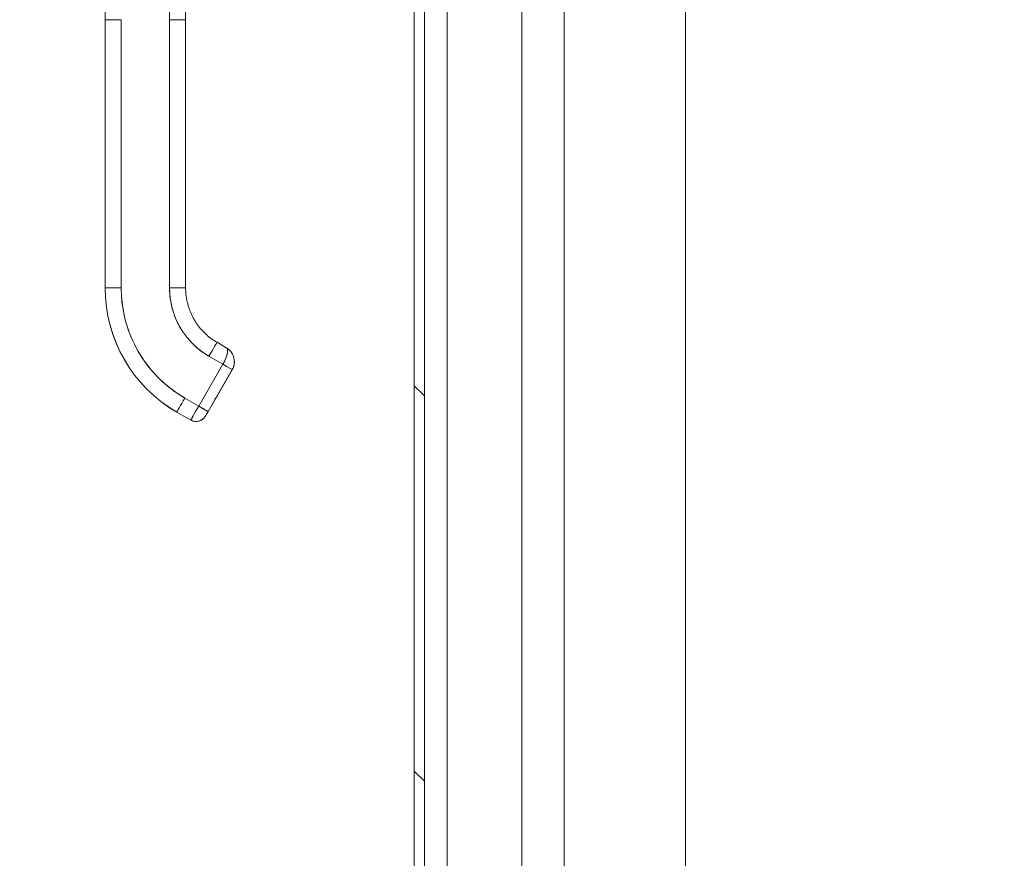
# Model space of a CAD drawing. Units: inches. Extents: x 8 to 265, y 5 to 156.
# Drawn here: x 123 to 130, y 86 to 92 of the extents above; entities that cross this region are included whole.
import ezdxf

# ---------------------------------------------------------------- set-up
doc = ezdxf.new("R2010")
doc.units = ezdxf.units.IN
doc.header["$LTSCALE"] = 16
doc.header["$MEASUREMENT"] = 0
for name, color, linetype, lineweight in [('Dimension (ANSI)', 7, 'Continuous', 5), ('Hatch (ANSI)', 7, 'Continuous', 5), ('Visible (ANSI)', 7, 'Continuous', 5)]:
    doc.layers.add(name, color=color, linetype=linetype, lineweight=lineweight)
doc.styles.add('TAHOMA', font='tahoma.ttf')
doc.dimstyles.new('Default (ANSI)', dxfattribs={"dimscale": 16, "dimtxt": 0.07, "dimasz": 0.098425, "dimexe": 0.125, "dimexo": 0.0625, "dimgap": 0.031496, "dimtad": 0, "dimtih": 1, "dimtoh": 1, "dimrnd": 1e-08, "dimzin": 0, "dimdsep": 46, "dimtxsty": 'TAHOMA', "dimcen": 0.09, "dimdle": 0.393701, "dimclrd": 256, "dimclre": 256, "dimclrt": 256, "dimadec": 0, "dimazin": 0, "dimtfac": 1, "dimtofl": 0, "dimtmove": 0, "dimatfit": 3, "dimfxl": 1, "dimtolj": 1, "dimtzin": 0, "dimlwd": -1, "dimlwe": -1, "dimarcsym": 0})

# ---------------------------------------------------------------- blocks, each defined once
blk = doc.blocks.new('*D22')
at = {"layer": 'Defpoints', "color": 0, "transparency": 16777216}
for p in [(126.0044, 115.5405), (118.7868, 75.1655), (126.0044, 75.1655)]:
    blk.add_point(p, dxfattribs=at)
at = {"layer": 'Dimension (ANSI)', "transparency": 16777216}
for p, q in [((125.0044, 115.5405), (116.7868, 115.5405)), ((118.7868, 113.9657), (118.7868, 98.5006)), ((118.7868, 76.7403), (118.7868, 92.2054)), ((125.0044, 75.1655), (116.7868, 75.1655))]:
    blk.add_line(p, q, dxfattribs=at)
for points in [[(118.5244, 113.9657), (119.0493, 113.9657), (118.7868, 115.5405)], [(118.5244, 76.7403), (119.0493, 76.7403), (118.7868, 75.1655)]]:
    blk.add_solid(points, dxfattribs=at)
at = {"layer": 'Dimension (ANSI)', "transparency": 16777216, "insert": (118.7868, 95.353), "char_height": 1.12, "attachment_point": 5, "style": 'TAHOMA'}
blk.add_mtext('\\A1;\\fTahoma|b0|i0;\\H1.1200;(40.37)\\P\\fTahoma|b0|i0;\\H1.1200;OPENING\\P\\fTahoma|b0|i0;\\H1.1200;(2 PL.)', dxfattribs=at)

msp = doc.modelspace()

# ---------------------------------------------------------------- hatches: boundary and pattern name
at = {"layer": 'Hatch (ANSI)'}
h = msp.add_hatch(dxfattribs=at)
h.set_pattern_fill('ANSI31', color=256, scale=16, style=0)
edge = h.paths.add_edge_path()
edge.add_ellipse((138.42306, 116.2165), major_axis=(0.1365, 0), ratio=1, start_angle=0, end_angle=90)
edge.add_line((138.42306, 116.353), (126.69606, 116.353))
edge.add_ellipse((126.69606, 116.2165), major_axis=(0, 0.1365), ratio=1, start_angle=0, end_angle=90)
edge.add_line((126.55956, 116.2165), (126.55956, 115.66138))
edge.add_ellipse((126.51268, 115.66138), major_axis=(0.04687, 0), ratio=1, start_angle=270, end_angle=360, ccw=False)
edge.add_line((126.51268, 115.6145), (126.00443, 115.6145))
edge.add_ellipse((126.00443, 115.66138), major_axis=(0, -0.04687), ratio=1, start_angle=270, end_angle=360, ccw=False)
edge.add_line((125.95756, 115.66138), (125.95756, 115.7905))
edge.add_line((125.95756, 115.7905), (125.88356, 115.7905))
edge.add_line((125.88356, 115.7905), (125.88356, 115.66138))
edge.add_ellipse((126.00443, 115.66138), major_axis=(-0.12087, 0), ratio=1, start_angle=0, end_angle=90)
edge.add_line((126.00443, 115.5405), (126.51268, 115.5405))
edge.add_ellipse((126.51268, 115.66138), major_axis=(0, -0.12087), ratio=1, start_angle=0, end_angle=90)
edge.add_line((126.63356, 115.66138), (126.63356, 116.2165))
edge.add_ellipse((126.69606, 116.2165), major_axis=(-0.0625, 0), ratio=1, start_angle=270, end_angle=360, ccw=False)
edge.add_line((126.69606, 116.279), (138.42306, 116.279))
edge.add_ellipse((138.42306, 116.2165), major_axis=(0, 0.0625), ratio=1, start_angle=270, end_angle=360, ccw=False)
edge.add_line((138.48556, 116.2165), (138.48556, 74.4895))
edge.add_ellipse((138.42306, 74.4895), major_axis=(0.0625, 0), ratio=1, start_angle=270, end_angle=360, ccw=False)
edge.add_line((138.42306, 74.427), (126.69606, 74.427))
edge.add_ellipse((126.69606, 74.4895), major_axis=(0, -0.0625), ratio=1, start_angle=270, end_angle=360, ccw=False)
edge.add_line((126.63356, 74.4895), (126.63356, 75.04463))
edge.add_ellipse((126.51268, 75.04463), major_axis=(0.12087, 0), ratio=1, start_angle=0, end_angle=90)
edge.add_line((126.51268, 75.1655), (126.00443, 75.1655))
edge.add_ellipse((126.00443, 75.04463), major_axis=(0, 0.12088), ratio=1, start_angle=0, end_angle=90)
edge.add_line((125.88356, 75.04463), (125.88356, 74.9155))
edge.add_line((125.88356, 74.9155), (125.95756, 74.9155))
edge.add_line((125.95756, 74.9155), (125.95756, 75.04463))
edge.add_ellipse((126.00443, 75.04463), major_axis=(-0.04688, 0), ratio=1, start_angle=270, end_angle=360, ccw=False)
edge.add_line((126.00443, 75.0915), (126.51268, 75.0915))
edge.add_ellipse((126.51268, 75.04463), major_axis=(0, 0.04687), ratio=1, start_angle=270, end_angle=360, ccw=False)
edge.add_line((126.55956, 75.04463), (126.55956, 74.4895))
edge.add_ellipse((126.69606, 74.4895), major_axis=(-0.1365, 0), ratio=1, start_angle=0, end_angle=90)
edge.add_line((126.69606, 74.353), (138.42306, 74.353))
edge.add_ellipse((138.42306, 74.4895), major_axis=(0, -0.1365), ratio=1, start_angle=0, end_angle=90)
edge.add_line((138.55956, 74.4895), (138.55956, 116.2165))
h = msp.add_hatch(dxfattribs=at)
h.set_pattern_fill('ANSI31', color=256, scale=16, angle=90, style=0)
edge = h.paths.add_edge_path()
edge.add_line((126.37206, 74.552), (125.76294, 74.552))
edge.add_ellipse((125.76294, 74.59888), major_axis=(0, -0.04687), ratio=1, start_angle=270, end_angle=360, ccw=False)
edge.add_line((125.71606, 74.59888), (125.71606, 116.10713))
edge.add_ellipse((125.76294, 116.10713), major_axis=(-0.04687, 0), ratio=1, start_angle=270, end_angle=360, ccw=False)
edge.add_line((125.76294, 116.154), (126.37206, 116.154))
edge.add_line((126.37206, 116.154), (126.37206, 116.228))
edge.add_line((126.37206, 116.228), (125.76294, 116.228))
edge.add_ellipse((125.76294, 116.10713), major_axis=(0, 0.12087), ratio=1, start_angle=0, end_angle=90)
edge.add_line((125.64206, 116.10713), (125.64206, 74.59888))
edge.add_ellipse((125.76294, 74.59888), major_axis=(-0.12088, 0), ratio=1, start_angle=0, end_angle=90)
edge.add_line((125.76294, 74.478), (126.37206, 74.478))
edge.add_line((126.37206, 74.478), (126.37206, 74.552))

# ---------------------------------------------------------------- linework, layer by layer
at = {"layer": 'Visible (ANSI)'}
for p, q in [((125.64206, 116.10713), (125.64206, 74.59888)), ((125.71606, 74.59888), (125.71606, 116.10713)), ((127.63356, 112.75925), (127.63356, 77.94625)), ((125.88356, 78.02887), (125.88356, 93.78667)), ((126.43194, 93.50266), (126.43194, 77.8717)), ((126.74194, 93.50266), (126.74194, 77.8717)), ((123.37346, 92.0069), (123.37346, 92.93298)), ((123.84591, 92.00705), (123.84591, 92.93313)), ((123.96402, 92.93298), (123.96402, 92.0069)), ((123.37347, 92.0069), (123.37347, 90.0384)), ((123.37347, 90.0384), (123.37347, 92.0069)), ((123.49158, 92.00705), (123.49158, 90.03855)), ((123.49158, 90.03855), (123.49158, 92.00705)), ((123.84591, 92.00705), (123.84591, 90.03855)), ((123.84591, 90.03855), (123.84591, 92.00705)), ((123.96402, 92.0069), (123.96402, 90.0384)), ((123.96402, 91.55414), (123.96402, 92.0069)), ((123.96402, 91.45572), (123.96402, 91.55414)), ((123.96402, 90.84548), (123.96402, 91.45572)), ((123.96402, 90.74706), (123.96402, 90.84548)), ((123.96402, 90.13682), (123.96402, 90.74706)), ((123.96402, 90.0384), (123.96402, 90.13682)), ((123.37347, 90.0384), (123.37347, 90.0377)), ((123.37347, 90.0377), (123.37347, 90.0384)), ((124.19435, 89.63944), (124.26258, 89.60005)), ((124.1353, 89.53731), (124.23758, 89.47825)), ((124.23758, 89.47825), (124.1353, 89.53731)), ((124.23758, 89.47825), (124.06042, 89.17139)), ((124.06042, 89.17139), (124.23758, 89.47825)), ((124.30578, 89.43878), (124.12861, 89.13192)), ((124.12861, 89.13192), (124.30578, 89.43878)), ((124.30578, 89.43798), (124.12861, 89.13112)), ((124.30578, 89.43873), (124.19692, 89.25018)), ((124.19692, 89.24985), (124.30578, 89.43839)), ((124.30578, 89.43837), (124.19692, 89.24982)), ((124.19692, 89.24948), (124.30578, 89.43803)), ((124.30577, 89.43873), (124.30577, 89.43878)), ((124.30577, 89.43837), (124.30577, 89.4384)), ((124.30578, 89.43878), (124.30578, 89.43873)), ((124.30578, 89.43839), (124.30578, 89.43837)), ((124.30578, 89.43803), (124.30578, 89.43798)), ((124.06042, 89.17139), (123.95813, 89.23045)), ((123.95813, 89.23045), (124.06042, 89.17139)), ((124.17841, 89.21809), (124.17841, 89.21784)), ((124.17841, 89.21784), (124.17841, 89.21809)), ((124.17841, 89.21772), (124.17841, 89.21748)), ((124.17841, 89.21748), (124.17841, 89.21772)), ((123.89908, 89.12801), (123.89908, 89.12731)), ((124.00136, 89.06896), (123.89908, 89.12801)), ((123.89908, 89.12801), (124.00136, 89.06896)), ((123.89908, 89.12731), (123.89908, 89.12801)), ((124.00136, 89.06825), (123.89908, 89.12731)), ((124.00136, 89.06825), (124.00136, 89.06895)), ((124.00136, 89.06895), (124.00136, 89.06825)), ((124.10893, 89.09708), (124.10893, 89.09778)), ((124.10893, 89.09778), (124.10893, 89.09708))]:
    msp.add_line(p, q, dxfattribs=at)
for centre, radius, start, end in [((124.20349, 89.49779), 0.11811, 47.391065, 59.829846), ((124.20349, 89.49779), 0.11811, 16.603379, 28.268897), ((124.20349, 89.49745), 0.11811, 330.00002, 358.440156), ((124.16239, 89.2271), 0.0185, 330.00002, 336.746803), ((124.16239, 89.2271), 0.0185, 330.000021, 336.746803), ((124.16239, 89.22673), 0.0185, 330.000021, 336.7468), ((124.16239, 89.22673), 0.0185, 330.00002, 336.746801), ((124.16239, 89.22734), 0.0185, 330.00002, 331.000992), ((124.16239, 89.22734), 0.0185, 330.00002, 331.000992), ((124.16239, 89.22697), 0.0185, 330.00002, 331.000993), ((124.16239, 89.22697), 0.0185, 330.00002, 331.000993), ((124.04073, 89.13715), 0.07874, 239.99998, 329.99998), ((124.04073, 89.13645), 0.07874, 240.00002, 330.00002)]:
    msp.add_arc(centre, radius, start, end, dxfattribs=at)
for centre, major_axis, ratio, start_param, end_param in [((123.49158, 92.0069), (-0.11811, 0), 0.0012735, 4.7123981, 6.283169), ((123.49158, 92.0069), (-0.11811, 0), 0.0012735, 4.7123902, 6.2831878), ((123.8459, 92.0069), (0.11811, 0), 0.0012735, 0.0000266, 1.5707782), ((123.84591, 92.0069), (0.11811, 0), 0.0012735, 6.2831833, 7.8539816), ((123.49158, 90.0384), (-0.11811, 0), 0.0012735, 4.712389, 6.2831833), ((123.49158, 90.0384), (-0.11811, 0), 0.0012735, 4.712392, 6.2831853), ((124.42469, 90.0384), (-1.05122, 0), 0.9999992, 0, 1.0471976), ((124.42469, 90.0384), (-1.05122, 0), 0.9999992, 0, 1.0471976), ((124.42469, 90.0377), (-1.05122, 0), 0.9999992, 0, 1.0471976), ((124.42469, 90.03855), (-0.93311, 0), 0.9999992, 0, 1.0471976), ((123.84591, 90.0384), (0.11811, 0), 0.0012735, 0.0000025, 1.5707976), ((123.84591, 90.0384), (0.11811, 0), 0.0012735, 0, 1.5707939), ((124.42469, 90.03855), (-0.50124, 0.28939), 0.9999996, 0.5235988, 1.5707963), ((124.1353, 89.53716), (0.05906, 0.10229), 0.0006368, 0, 1.569691), ((124.1353, 89.53716), (0.05906, 0.10229), 0.0006368, 0, 1.5696934), ((124.23758, 89.47815), (0.06819, -0.03937), 0.0011029, 0.0006368, 1.5714331), ((124.23758, 89.47815), (-0.06818, 0.03936), 0.0010932, 3.1422521, 4.7129864), ((124.20349, 89.49742), (0.11807, -0.00307), 0.9999992, 5.7855776, 6.2831853), ((124.20349, 89.49779), (0.11794, -0.00634), 0.9999992, 5.8132752, 6.2831853), ((124.19692, 89.25014), (-0.0185, -0.03205), 0.0006368, 4.7112861, 6.2820824), ((124.19692, 89.24989), (-0.0185, -0.03205), 0.0006368, 6.2820824, 7.8528787), ((124.19692, 89.24977), (-0.0185, -0.03205), 0.0006368, 4.7112861, 6.2820824), ((124.19692, 89.24953), (-0.0185, -0.03205), 0.0006368, 6.2820824, 7.8528787), ((124.18089, 89.2591), (0.01602, -0.00925), 0.0011029, 0.0006368, 0.1347407), ((124.18089, 89.25874), (0.01602, -0.00925), 0.0011029, 0.0006368, 0.1347407), ((124.18089, 89.25943), (0.01602, -0.00925), 0.0011029, 6.2825486, 6.2838221), ((124.18089, 89.25907), (0.01602, -0.00925), 0.0011029, 6.2825485, 6.2838221), ((123.95813, 89.2303), (-0.05906, -0.10229), 0.0006368, 4.7112891, 6.2820824), ((123.95813, 89.2303), (-0.05906, -0.10229), 0.0006368, 4.7112861, 6.2820824), ((124.06042, 89.17124), (-0.05906, -0.10229), 0.0006368, 4.7112861, 6.2820824), ((124.06043, 89.17126), (-0.05907, -0.10231), 0.0006654, 4.7114983, 6.2818712), ((124.06042, 89.17129), (0.06819, -0.03937), 0.0011029, 0.0006368, 1.5714331), ((124.06042, 89.17129), (0.06819, -0.03937), 0.0011019, 0.0005915, 1.5714617)]:
    msp.add_ellipse(centre, major_axis=major_axis, ratio=ratio, start_param=start_param, end_param=end_param, dxfattribs=at)
for points, knots in [([(123.49158, 90.03855), (123.4916, 89.98404), (123.49627, 89.93037), (123.50566, 89.87706), (123.51505, 89.82376), (123.52917, 89.77083), (123.54776, 89.71966), (123.56635, 89.66848), (123.58941, 89.61907), (123.61657, 89.57202), (123.64373, 89.52498), (123.67499, 89.4803), (123.71001, 89.43861), (123.74502, 89.39692), (123.7838, 89.35822), (123.82528, 89.32343), (123.86675, 89.28863), (123.91092, 89.25774), (123.95813, 89.23045)], [0, 0, 0, 0, 0.1666667, 0.1666667, 0.1666667, 0.3333333, 0.3333333, 0.3333333, 0.5, 0.5, 0.5, 0.6666667, 0.6666667, 0.6666667, 0.8333333, 0.8333333, 0.8333333, 1, 1, 1, 1]), ([(124.1353, 89.53731), (124.10611, 89.55416), (124.07878, 89.57327), (124.05306, 89.59483), (124.02735, 89.6164), (124.00325, 89.64042), (123.98149, 89.6663), (123.95974, 89.69218), (123.94033, 89.71992), (123.92347, 89.74912), (123.9066, 89.77833), (123.89229, 89.809), (123.88074, 89.84078), (123.8692, 89.87256), (123.86044, 89.90545), (123.85462, 89.93851), (123.84879, 89.97158), (123.84591, 90.00482), (123.84591, 90.03855)], [0, 0, 0, 0, 0.1666667, 0.1666667, 0.1666667, 0.3333333, 0.3333333, 0.3333333, 0.5, 0.5, 0.5, 0.6666667, 0.6666667, 0.6666667, 0.8333333, 0.8333333, 0.8333333, 1, 1, 1, 1]), ([(123.96402, 90.0384), (123.96402, 90.00624), (123.9674, 89.97408), (123.98077, 89.91116), (123.99076, 89.88041), (124.01693, 89.82164), (124.03309, 89.79364), (124.0709, 89.7416), (124.09254, 89.71757), (124.14034, 89.67453), (124.1665, 89.65552), (124.19435, 89.63944)], [6.2831853, 6.2831853, 6.2831853, 6.2831853, 6.4926248, 6.4926248, 6.7020643, 6.7020643, 6.9115038, 6.9115038, 7.1209433, 7.1209433, 7.3303829, 7.3303829, 7.3303829, 7.3303829]), ([(124.23758, 89.47825), (124.24099, 89.48421), (124.24418, 89.49016), (124.24717, 89.49609), (124.24857, 89.49888), (124.24993, 89.50166), (124.25124, 89.50444), (124.25469, 89.51175), (124.25782, 89.519), (124.2605, 89.52612), (124.26101, 89.52747), (124.2615, 89.52881), (124.26197, 89.53015), (124.26495, 89.53854), (124.26726, 89.54671), (124.26888, 89.55429), (124.26891, 89.55447), (124.26895, 89.55464), (124.26899, 89.55482), (124.27054, 89.5622), (124.27143, 89.56899), (124.27166, 89.5749), (124.2717, 89.57584), (124.27172, 89.57676), (124.27172, 89.57766), (124.27174, 89.58252), (124.27125, 89.58675), (124.26998, 89.59035), (124.2697, 89.59112), (124.2694, 89.59187), (124.26905, 89.59258), (124.26752, 89.59577), (124.26522, 89.59823), (124.26258, 89.60005)], [0, 0, 0, 0, 0.11341043, 0.11341043, 0.11341043, 0.16666667, 0.16666667, 0.16666667, 0.30679304, 0.30679304, 0.30679304, 0.33333333, 0.33333333, 0.33333333, 0.5, 0.5, 0.5, 0.50384742, 0.50384742, 0.50384742, 0.66666667, 0.66666667, 0.66666667, 0.69271056, 0.69271056, 0.69271056, 0.83333333, 0.83333333, 0.83333333, 0.86365474, 0.86365474, 0.86365474, 0.99940593, 0.99940593, 0.99940593, 0.99940593]), ([(124.26258, 89.60005), (124.26583, 89.59818), (124.26818, 89.59519), (124.26968, 89.59111), (124.2712, 89.58702), (124.27185, 89.58183), (124.27171, 89.57574), (124.27157, 89.56965), (124.27064, 89.56266), (124.26903, 89.55505), (124.26743, 89.54744), (124.26516, 89.53922), (124.26218, 89.53072), (124.2592, 89.52223), (124.2555, 89.51347), (124.25134, 89.50464), (124.24717, 89.49582), (124.24254, 89.48691), (124.23758, 89.47825)], [0.00068427, 0.00068427, 0.00068427, 0.00068427, 0.16666667, 0.16666667, 0.16666667, 0.33333333, 0.33333333, 0.33333333, 0.5, 0.5, 0.5, 0.66666667, 0.66666667, 0.66666667, 0.83333333, 0.83333333, 0.83333333, 1, 1, 1, 1]), ([(124.27293, 89.59321), (124.27864, 89.5891), (124.28431, 89.58424), (124.29138, 89.5768), (124.29334, 89.57458), (124.29521, 89.57228)], [0, 0, 0, 0, 0.057946383, 0.057946383, 0.081429515, 0.081429515, 0.081429515, 0.081429515]), ([(124.30863, 89.55162), (124.30795, 89.55295), (124.30725, 89.55426), (124.30652, 89.55556), (124.30323, 89.56142), (124.29942, 89.56703), (124.29515, 89.57229)], [0.64291088, 0.64291088, 0.64291088, 0.64291088, 0.66666667, 0.66666667, 0.66666667, 0.77402988, 0.77402988, 0.77402988, 0.77402988]), ([(124.2952, 89.57229), (124.29878, 89.56788), (124.30199, 89.56325), (124.30487, 89.55841), (124.30597, 89.55655), (124.30703, 89.55465), (124.30804, 89.55272), (124.30824, 89.55235), (124.30842, 89.55198), (124.30861, 89.55162)], [0.21415803, 0.21415803, 0.21415803, 0.21415803, 0.30016552, 0.30016552, 0.30016552, 0.33333333, 0.33333333, 0.33333333, 0.33960092, 0.33960092, 0.33960092, 0.33960092]), ([(124.30861, 89.55162), (124.31461, 89.53985), (124.31881, 89.52674), (124.32093, 89.51089), (124.32118, 89.50841), (124.32135, 89.50593)], [0, 0, 0, 0, 0.1049492, 0.1049492, 0.12421543, 0.12421543, 0.12421543, 0.12421543]), ([(124.32134, 89.50594), (124.32169, 89.5009), (124.3217, 89.49592), (124.3214, 89.49105), (124.32079, 89.48087), (124.31891, 89.47121), (124.31614, 89.46236), (124.31557, 89.46053), (124.31496, 89.45874), (124.31431, 89.45698), (124.31185, 89.45034), (124.3089, 89.44423), (124.30576, 89.43879)], [0.58463993, 0.58463993, 0.58463993, 0.58463993, 0.66502792, 0.66502792, 0.66502792, 0.83333333, 0.83333333, 0.83333333, 0.86816041, 0.86816041, 0.86816041, 0.99998936, 0.99998936, 0.99998936, 0.99998936]), ([(124.30577, 89.43878), (124.31077, 89.44744), (124.31468, 89.45676), (124.31736, 89.46647), (124.32003, 89.47617), (124.32147, 89.48625), (124.32159, 89.4964), (124.32163, 89.49957), (124.32154, 89.50275), (124.32132, 89.50593)], [0, 0, 0, 0, 0.16666667, 0.16666667, 0.16666667, 0.33333333, 0.33333333, 0.33333333, 0.38546589, 0.38546589, 0.38546589, 0.38546589]), ([(124.19692, 89.25018), (124.19439, 89.2458), (124.19205, 89.24176), (124.18985, 89.23793), (124.18764, 89.23411), (124.18556, 89.2305), (124.18383, 89.2275), (124.1821, 89.22451), (124.18073, 89.22212), (124.17981, 89.22053), (124.1789, 89.21894), (124.17844, 89.21815), (124.17841, 89.21809)], [0, 0, 0, 0, 0.25, 0.25, 0.25, 0.5, 0.5, 0.5, 0.75, 0.75, 0.75, 1, 1, 1, 1]), ([(124.17841, 89.21784), (124.17845, 89.21789), (124.1789, 89.21868), (124.17982, 89.22026), (124.18073, 89.22184), (124.18211, 89.22421), (124.18383, 89.2272), (124.18556, 89.23019), (124.18765, 89.2338), (124.18985, 89.23761), (124.19206, 89.24143), (124.19439, 89.24547), (124.19692, 89.24985)], [0, 0, 0, 0, 0.25, 0.25, 0.25, 0.5, 0.5, 0.5, 0.75, 0.75, 0.75, 1, 1, 1, 1]), ([(124.19692, 89.24982), (124.19439, 89.24543), (124.19205, 89.2414), (124.18985, 89.23757), (124.18764, 89.23375), (124.18556, 89.23014), (124.18383, 89.22714), (124.1821, 89.22414), (124.18073, 89.22176), (124.17982, 89.22017), (124.1789, 89.21858), (124.17844, 89.21778), (124.17841, 89.21772)], [0, 0, 0, 0, 0.25, 0.25, 0.25, 0.5, 0.5, 0.5, 0.75, 0.75, 0.75, 1, 1, 1, 1]), ([(124.17841, 89.21748), (124.17845, 89.21753), (124.1789, 89.21831), (124.17982, 89.21989), (124.18073, 89.22147), (124.18211, 89.22385), (124.18384, 89.22684), (124.18556, 89.22983), (124.18765, 89.23343), (124.18985, 89.23725), (124.19206, 89.24107), (124.19439, 89.2451), (124.19692, 89.24948)], [0, 0, 0, 0, 0.25, 0.25, 0.25, 0.5, 0.5, 0.5, 0.75, 0.75, 0.75, 1, 1, 1, 1]), ([(124.19692, 89.25018), (124.19492, 89.24672), (124.19289, 89.24321), (124.18914, 89.23671), (124.18736, 89.23362), (124.18422, 89.22818), (124.18283, 89.22576), (124.1806, 89.22189), (124.17973, 89.22039), (124.17892, 89.21897), (124.17872, 89.21862), (124.17857, 89.21836), (124.17854, 89.21831), (124.17854, 89.21831)], [0, 0, 0, 0, 0.03046459, 0.03046459, 0.06037731, 0.06037731, 0.09030192, 0.09030192, 0.12019539, 0.12019539, 0.13487867, 0.13487867, 0.14069433, 0.14069433, 0.14069433, 0.14069433]), ([(124.19692, 89.24982), (124.19492, 89.24636), (124.19289, 89.24285), (124.18914, 89.23634), (124.18736, 89.23326), (124.18422, 89.22782), (124.18283, 89.2254), (124.1806, 89.22153), (124.17973, 89.22002), (124.17892, 89.2186), (124.17872, 89.21826), (124.17857, 89.218), (124.17854, 89.21795), (124.17854, 89.21795)], [0, 0, 0, 0, 0.03046459, 0.03046459, 0.06037731, 0.06037731, 0.09030192, 0.09030192, 0.12019539, 0.12019539, 0.13487867, 0.13487867, 0.14069433, 0.14069433, 0.14069433, 0.14069433]), ([(124.17856, 89.21835), (124.17857, 89.21836), (124.17857, 89.21837), (124.17859, 89.2184), (124.17861, 89.21843), (124.17865, 89.21851), (124.17868, 89.21856), (124.17874, 89.21867), (124.17877, 89.21874), (124.17889, 89.21895), (124.17897, 89.21912), (124.17905, 89.21928)], [0.1430731577, 0.1430731577, 0.1430731577, 0.1430731577, 0.143527616, 0.143527616, 0.1445758823, 0.1445758823, 0.1454283805, 0.1454283805, 0.1461901388, 0.1461901388, 0.1476034889, 0.1476034889, 0.1476034889, 0.1476034889]), ([(124.17856, 89.21799), (124.17857, 89.218), (124.17857, 89.218), (124.17859, 89.21804), (124.17861, 89.21806), (124.17865, 89.21814), (124.17868, 89.21819), (124.17874, 89.21831), (124.17877, 89.21838), (124.17889, 89.2186), (124.17898, 89.21878), (124.17907, 89.21897), (124.17907, 89.21897), (124.17908, 89.21898)], [0.1430731537, 0.1430731537, 0.1430731537, 0.1430731537, 0.143527616, 0.143527616, 0.1445758823, 0.1445758823, 0.1454283805, 0.1454283805, 0.1461901388, 0.1461901388, 0.1477264205, 0.1477264205, 0.1477956872, 0.1477956872, 0.1477956872, 0.1477956872]), ([(124.10893, 89.09778), (124.10898, 89.09787), (124.10947, 89.09873), (124.11045, 89.10043), (124.11142, 89.10213), (124.11288, 89.10466), (124.1147, 89.10782), (124.11652, 89.11098), (124.11871, 89.11476), (124.12105, 89.11882), (124.12339, 89.12287), (124.12588, 89.1272), (124.12861, 89.13192)], [0, 0, 0, 0, 0.25, 0.25, 0.25, 0.5, 0.5, 0.5, 0.75, 0.75, 0.75, 1, 1, 1, 1]), ([(124.12861, 89.13192), (124.126, 89.1274), (124.12341, 89.12291), (124.12103, 89.1188), (124.11866, 89.11469), (124.11651, 89.11096), (124.11471, 89.10783), (124.1129, 89.1047), (124.11144, 89.10217), (124.11045, 89.10044), (124.10946, 89.09871), (124.10893, 89.09779), (124.10893, 89.09778)], [0, 0, 0, 0, 0.25, 0.25, 0.25, 0.5, 0.5, 0.5, 0.75, 0.75, 0.75, 1, 1, 1, 1]), ([(124.12861, 89.13112), (124.12588, 89.12639), (124.12338, 89.12206), (124.12104, 89.11801), (124.1187, 89.11396), (124.11652, 89.11018), (124.1147, 89.10704), (124.11288, 89.10389), (124.11142, 89.10137), (124.11044, 89.09969), (124.10947, 89.098), (124.10898, 89.09716), (124.10893, 89.09708)], [0, 0, 0, 0, 0.25, 0.25, 0.25, 0.5, 0.5, 0.5, 0.75, 0.75, 0.75, 1, 1, 1, 1]), ([(124.10893, 89.09778), (124.1048, 89.09063), (124.09954, 89.08413), (124.09341, 89.07862), (124.08727, 89.0731), (124.08027, 89.06855), (124.07274, 89.0652), (124.0652, 89.06185), (124.05714, 89.05969), (124.04894, 89.05883), (124.04074, 89.05797), (124.03242, 89.05841), (124.02436, 89.06013), (124.0163, 89.06184), (124.0085, 89.06483), (124.00136, 89.06895)], [0, 0, 0, 0, 0.2, 0.2, 0.2, 0.4, 0.4, 0.4, 0.6, 0.6, 0.6, 0.8, 0.8, 0.8, 1, 1, 1, 1])]:
    msp.add_open_spline(points, degree=3, knots=knots, dxfattribs=at)
for points in [[(124.27306, 89.59324), (124.26975, 89.59564), (124.26632, 89.59789), (124.26277, 89.59994)], [(124.26336, 89.59957), (124.26657, 89.59757), (124.26979, 89.59544), (124.27295, 89.59316)]]:
    msp.add_open_spline(points, degree=3, dxfattribs=at)

# ---------------------------------------------------------------- dimensions: what is measured, and where the dimension line sits
at = {"layer": 'Dimension (ANSI)'}
dim = msp.add_linear_dim(base=(118.7868174408, 75.1655027638), p1=(126.0044324373, 115.5405027637), p2=(126.0044324373, 75.1655027638), angle=270, text='\\fTahoma|b0|i0;\\H1.1200;(<>)\\P\\fTahoma|b0|i0;\\H1.1200;OPENING\\P\\fTahoma|b0|i0;\\H1.1200;(2 PL.)', dimstyle='Default (ANSI)', override={"dimgap": 0.031496, "dimdec": 2, "dimtol": 0, "dimlim": 0, "dimtp": 0, "dimtm": 0, "dimtdec": 2, "dimatfit": 1}, dxfattribs=at)
dim.commit()
dim.dimension.update_dxf_attribs({"geometry": '*D22', "text_midpoint": (118.7868174408, 95.3530027638), "dimtype": 160})

doc.saveas('drawing.dxf')
